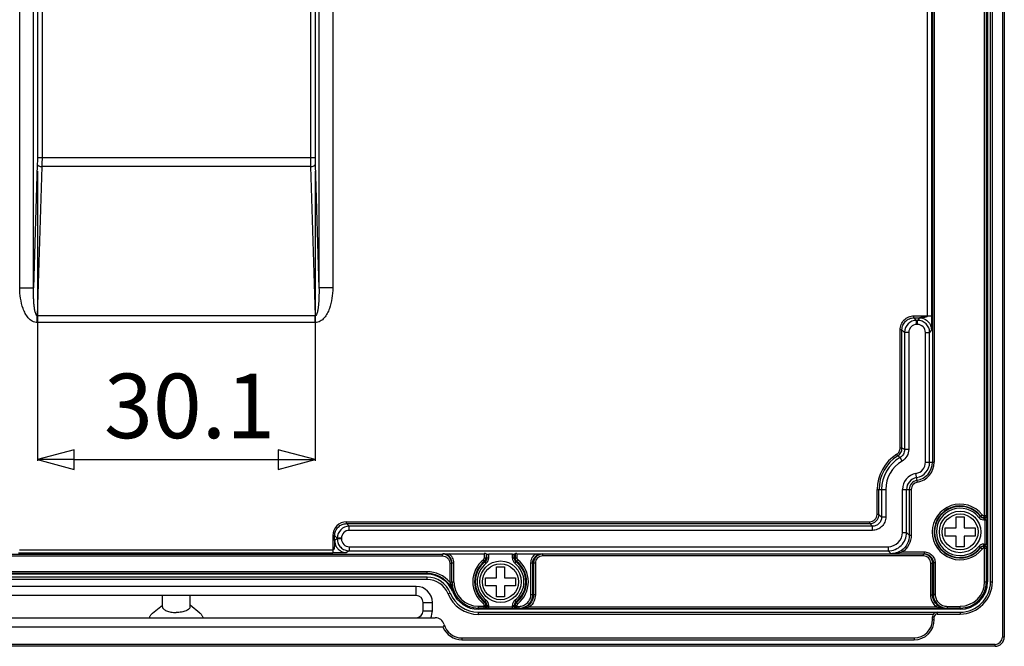
# Model space of a CAD drawing. Units: millimetres. Extents: x -275 to 370, y 638 to 1179.
# Drawn here: x 263 to 370, y 720 to 788 of the extents above; entities that cross this region are included whole.
import ezdxf

# ---------------------------------------------------------------- set-up
doc = ezdxf.new("R2010")
doc.units = ezdxf.units.MM
doc.header["$LTSCALE"] = 23.1
doc.header["$PDMODE"] = 3
doc.header["$PDSIZE"] = 0.3125
doc.layers.get('0').update_dxf_attribs({"linetype": 'CONTINUOUS'})
doc.layers.get('Defpoints').update_dxf_attribs({"linetype": 'CONTINUOUS'})
doc.styles.get("Standard").update_dxf_attribs({"font": 'arial.ttf'})
doc.dimstyles.get("Standard").update_dxf_attribs({"dimtxt": 7, "dimasz": 1.5, "dimexe": 0.125, "dimexo": 0.0625, "dimtad": 1, "dimdsep": 46, "dimtxsty": 'Standard', "dimblk": 'CLOSED', "dimblk1": 'CLOSED', "dimblk2": 'CLOSED', "dimcen": 0.09, "dimazin": 2, "dimtol": 1, "dimtp": 0.01, "dimtm": 0.01, "dimtfac": 1, "dimtofl": 0, "dimtmove": 0, "dimatfit": 3, "dimldrblk": 'CLOSED', "dimfxl": 0, "dimtolj": 1, "dimarcsym": 0})

# ---------------------------------------------------------------- blocks, each defined once
blk = doc.blocks.new('_CLOSED')
at = {"color": 0, "linetype": 'ByBlock'}
for p, q in [((0, 0), (-1, 0.267)), ((-1, 0.267), (-1, -0.267)), ((-1, -0.267), (0, 0)), ((-1, 0), (0, 0))]:
    blk.add_line(p, q, dxfattribs=at)
blk = doc.blocks.new('*D9')
at = {"color": 0, "linetype": 'Continuous', "lineweight": -2}
for p, q in [((265.13, 772), (265.13, 740.59)), ((295.27, 772), (295.27, 740.59)), ((269.13, 740.72), (291.27, 740.72))]:
    blk.add_line(p, q, dxfattribs=at)
at = {"layer": 'Defpoints', "color": 0}
for p in [(265.13, 773.5), (295.27, 773.5), (295.27, 740.72)]:
    blk.add_point(p, dxfattribs=at)
at = {"color": 0, "linetype": 'ByBlock', "lineweight": -2, "xscale": 4, "yscale": 4, "zscale": 4, "rotation": 180}
blk.add_blockref('_CLOSED', (265.13, 740.72), dxfattribs=at)
at = {"color": 0, "linetype": 'ByBlock', "lineweight": -2, "xscale": 4, "yscale": 4, "zscale": 4}
blk.add_blockref('_CLOSED', (295.27, 740.72), dxfattribs=at)
at = {"color": 0, "insert": (281.64, 750.05), "char_height": 7, "attachment_point": 2, "line_spacing_factor": 0.9}
blk.add_mtext('\\A1;30.1', dxfattribs=at)

msp = doc.modelspace()

# ---------------------------------------------------------------- linework, layer by layer
at = {"color": 7, "linetype": 'Continuous'}
for p, q in [((369.88, 1082.98), (369.88, 721.48)), ((370.08, 1082.98), (370.08, 721.48)), ((368.27, 1075.08), (368.27, 727.48)), ((368.58, 727.48), (368.58, 1075.08)), ((368.78, 727.48), (368.78, 1075.08)), ((362.27, 815.11), (362.27, 740.44)), ((362.47, 815.11), (362.47, 740.44)), ((367.94, 734.45), (367.94, 815.31)), ((368.14, 734.65), (368.14, 815.11)), ((265.13, 813.58), (265.13, 773.5)), ((265.63, 813.58), (265.63, 773.5)), ((294.77, 813.58), (294.77, 773.5)), ((295.27, 813.58), (295.27, 773.5)), ((263.21, 759.37), (263.21, 805.14)), ((264.71, 759.37), (264.71, 805.14)), ((295.69, 805.14), (295.69, 759.37)), ((297.19, 805.14), (297.19, 759.37)), ((361.73, 756.31), (361.73, 790.3)), ((362.18, 790.33), (362.18, 756.31)), ((265.12, 772.75), (264.71, 759.37)), ((265.13, 773.5), (295.27, 773.5)), ((295.28, 772.75), (295.69, 759.37)), ((265.62, 772.5), (265.12, 756.33)), ((294.78, 772.5), (265.62, 772.5)), ((294.78, 772.5), (295.28, 756.33)), ((263.21, 759.37), (264.71, 759.37)), ((297.19, 759.37), (295.69, 759.37)), ((295.28, 756.33), (265.12, 756.33)), ((265.12, 755.58), (265.12, 756.33)), ((295.28, 755.58), (295.28, 756.33)), ((360.27, 756.31), (361.73, 756.31)), ((360.27, 756.11), (360.27, 756.31)), ((360.27, 756.11), (360.86, 756.11)), ((360.55, 755.83), (360.27, 756.11)), ((360.67, 755.83), (360.55, 755.83)), ((360.55, 755.38), (360.55, 755.83)), ((360.86, 756.11), (360.67, 755.83)), ((360.67, 755.38), (360.67, 755.83)), ((360.86, 756.11), (361.06, 756.09)), ((361.73, 756.31), (362.18, 756.31)), ((362.18, 756.31), (362.18, 756.16)), ((295.28, 755.58), (265.12, 755.58)), ((358.97, 754.81), (358.77, 754.81)), ((358.77, 741.98), (358.77, 754.81)), ((359.26, 754.53), (358.97, 754.81)), ((358.97, 741.98), (358.97, 754.81)), ((359.71, 754.53), (359.26, 754.53)), ((359.26, 754.53), (359.26, 741.82)), ((359.71, 754.53), (359.71, 741.82)), ((360.67, 755.38), (360.55, 755.38)), ((361.52, 754.53), (361.97, 754.53)), ((361.52, 740.44), (361.52, 754.53)), ((362.16, 754.81), (361.97, 754.53)), ((361.97, 740.44), (361.97, 754.53)), ((358.97, 741.98), (358.77, 741.98)), ((359.71, 741.82), (359.26, 741.82)), ((358.5, 741.13), (358.4, 741.3)), ((358.98, 740.57), (358.76, 740.96)), ((361.52, 740.44), (362.47, 740.44)), ((360.64, 738.27), (360.49, 739.21)), ((356.27, 737.48), (357.21, 737.48)), ((356.27, 734.78), (356.27, 737.48)), ((356.47, 734.78), (356.47, 737.48)), ((356.76, 737.48), (356.76, 734.5)), ((357.21, 737.48), (357.21, 734.5)), ((359.02, 737.48), (359.97, 737.48)), ((359.02, 732.83), (359.02, 737.48)), ((359.47, 732.83), (359.47, 737.48)), ((359.77, 737.48), (359.77, 732.53)), ((359.97, 737.48), (359.97, 732.53)), ((356.47, 734.78), (356.27, 734.78)), ((356.47, 734.78), (356.76, 734.5)), ((357.21, 734.5), (356.76, 734.5)), ((364.84, 734.51), (365.72, 734.51)), ((364.84, 733.32), (364.84, 734.51)), ((365.72, 734.51), (365.72, 733.32)), ((367.3, 734.46), (367.66, 734.74)), ((367.84, 734.65), (368.14, 734.65)), ((367.84, 734.65), (367.84, 734.45)), ((367.84, 734.45), (367.94, 734.45)), ((367.97, 734.4), (367.84, 734.4)), ((367.84, 734.4), (367.84, 734.2)), ((298.69, 733.98), (355.48, 733.98)), ((298.69, 733.78), (298.69, 733.98)), ((298.69, 733.78), (355.48, 733.78)), ((298.69, 733.78), (298.97, 733.5)), ((355.76, 733.5), (298.97, 733.5)), ((298.97, 733.05), (298.97, 733.5)), ((355.48, 733.78), (355.48, 733.98)), ((355.48, 733.78), (355.76, 733.5)), ((355.76, 733.05), (355.76, 733.5)), ((363.65, 733.32), (364.84, 733.32)), ((363.65, 732.44), (363.65, 733.32)), ((365.72, 733.32), (366.9, 733.32)), ((366.9, 733.32), (366.9, 732.44)), ((367.84, 734.2), (368.19, 734.2)), ((367.99, 731.56), (367.99, 734.2)), ((368.19, 731.56), (368.19, 734.2)), ((297.39, 732.48), (297.19, 732.48)), ((297.19, 732.48), (297.19, 730.63)), ((297.39, 732.48), (297.68, 732.2)), ((297.39, 731.94), (297.39, 732.48)), ((297.68, 732.13), (297.39, 731.94)), ((298.13, 732.2), (297.68, 732.2)), ((297.68, 732.2), (297.68, 732.13)), ((298.13, 732.13), (297.68, 732.13)), ((298.13, 732.2), (298.13, 732.13)), ((355.76, 733.05), (298.97, 733.05)), ((359.02, 732.83), (359.47, 732.83)), ((359.77, 732.53), (359.47, 732.83)), ((359.77, 732.53), (359.97, 732.53)), ((364.84, 732.44), (363.65, 732.44)), ((364.84, 731.25), (364.84, 732.44)), ((366.9, 732.44), (365.72, 732.44)), ((365.72, 732.44), (365.72, 731.25)), ((297.38, 731.72), (297.38, 731.6)), ((297.39, 731.94), (297.41, 731.76)), ((297.39, 731.94), (297.39, 731.93)), ((298.98, 731.28), (357.47, 731.28)), ((298.98, 731.28), (298.98, 730.83)), ((357.47, 731.28), (357.47, 730.83)), ((365.72, 731.25), (364.84, 731.25)), ((367.66, 731.02), (367.3, 731.3)), ((367.84, 731.56), (368.19, 731.56)), ((367.84, 731.36), (367.84, 731.56)), ((367.84, 731.36), (367.97, 731.36)), ((367.94, 731.31), (367.84, 731.31)), ((367.84, 731.11), (367.84, 731.31)), ((367.84, 731.11), (368.14, 731.11)), ((367.94, 727.48), (367.94, 731.31)), ((368.14, 727.48), (368.14, 731.11)), ((251.3, 730.48), (309.1, 730.48)), ((251.3, 730.28), (309.09, 730.28)), ((263.09, 730.63), (297.19, 730.63)), ((263.2, 730.93), (297.19, 730.93)), ((297.19, 730.78), (297.19, 730.67)), ((297.31, 730.63), (297.19, 730.63)), ((297.51, 730.63), (297.31, 730.63)), ((298.98, 730.83), (298.69, 730.64)), ((298.98, 730.83), (357.47, 730.83)), ((309.09, 730.28), (309.1, 730.48)), ((309.1, 730.48), (309.13, 730.52)), ((309.79, 730.52), (313.63, 730.52)), ((313.63, 730.52), (313.63, 730.04)), ((314.11, 730.04), (313.63, 730.04)), ((313.83, 730.52), (313.91, 730.48)), ((313.83, 730.52), (313.83, 730.04)), ((313.91, 730.04), (313.91, 730.48)), ((316.69, 730.48), (314.11, 730.48)), ((314.11, 730.04), (314.11, 730.48)), ((316.69, 730.04), (316.69, 730.48)), ((317.17, 730.04), (316.69, 730.04)), ((316.97, 730.52), (316.89, 730.48)), ((316.89, 730.04), (316.89, 730.48)), ((316.97, 730.52), (316.97, 730.04)), ((317.17, 730.52), (319.25, 730.52)), ((317.17, 730.52), (317.17, 730.04)), ((319.98, 730.48), (319.9, 730.52)), ((357.79, 730.48), (319.98, 730.48)), ((319.99, 730.28), (319.98, 730.48)), ((361.29, 730.28), (319.99, 730.28)), ((357.79, 730.52), (357.47, 730.83)), ((357.79, 730.52), (361.37, 730.52)), ((358.91, 730.88), (359.02, 730.72)), ((359.02, 730.72), (361.37, 730.72)), ((361.29, 730.28), (361.29, 730.48)), ((361.37, 730.72), (361.37, 730.52)), ((309.89, 729.48), (310.09, 729.48)), ((309.89, 729.48), (309.89, 727.42)), ((310.09, 729.49), (310.09, 727.48)), ((310.13, 729.52), (310.33, 729.52)), ((310.13, 727.48), (310.13, 729.52)), ((310.33, 727.48), (310.33, 729.52)), ((313.84, 729.48), (313.54, 729.86)), ((314.96, 729.1), (315.84, 729.1)), ((314.96, 727.92), (314.96, 729.1)), ((315.84, 729.1), (315.84, 727.92)), ((317.26, 729.86), (316.96, 729.48)), ((318.7, 729.52), (318.9, 729.52)), ((318.7, 726.11), (318.7, 729.52)), ((318.98, 729.49), (318.9, 729.52)), ((318.9, 726.11), (318.9, 729.52)), ((319.18, 729.49), (318.98, 729.49)), ((318.98, 729.49), (318.98, 726.07)), ((319.18, 729.49), (319.18, 726.07)), ((362.1, 729.49), (362.29, 729.49)), ((362.1, 726.07), (362.1, 729.49)), ((362.29, 729.49), (362.38, 729.52)), ((362.29, 726.07), (362.29, 729.49)), ((362.58, 729.52), (362.38, 729.52)), ((362.38, 729.52), (362.38, 726.11)), ((362.58, 729.52), (362.58, 726.11)), ((307.42, 728.56), (252.98, 728.56)), ((307.42, 728.36), (252.98, 728.36)), ((307.42, 728.29), (252.98, 728.29)), ((307.42, 727.98), (252.98, 727.98)), ((307.42, 728.29), (307.42, 728.56)), ((307.42, 727.73), (307.42, 727.98)), ((313.77, 727.92), (314.96, 727.92)), ((313.77, 727.04), (313.77, 727.92)), ((315.84, 727.92), (317.02, 727.92)), ((317.02, 727.92), (317.02, 727.04)), ((307.42, 727.73), (252.98, 727.73)), ((306.25, 726.98), (254.15, 726.98)), ((306.25, 725.98), (306.25, 726.98)), ((310, 727.14), (310.11, 727.16)), ((310.13, 727.48), (310.33, 727.48)), ((314.96, 727.04), (313.77, 727.04)), ((314.96, 725.85), (314.96, 727.04)), ((317.02, 727.04), (315.84, 727.04)), ((315.84, 727.04), (315.84, 725.85)), ((367.94, 727.48), (368.27, 727.48)), ((368.58, 727.48), (368.78, 727.48)), ((306.25, 725.98), (254.15, 725.98)), ((278.7, 724.77), (278.7, 725.98)), ((281.7, 724.77), (281.7, 725.98)), ((309.7, 726.18), (309.93, 726.27)), ((310.28, 726.41), (310.22, 726.38)), ((315.84, 725.85), (314.96, 725.85)), ((318.7, 726.11), (318.9, 726.11)), ((318.98, 726.07), (318.9, 726.11)), ((319.18, 726.07), (318.98, 726.07)), ((362.1, 726.07), (362.29, 726.07)), ((362.29, 726.07), (362.38, 726.11)), ((362.58, 726.11), (362.38, 726.11)), ((277.63, 724.07), (278.7, 724.93)), ((282.76, 724.07), (281.7, 724.93)), ((307, 725.23), (308, 725.23)), ((307, 724.33), (307, 725.23)), ((308, 724.33), (308, 725.23)), ((313.83, 724.81), (313, 724.81)), ((313, 724.49), (313, 724.81)), ((313.63, 724.61), (313, 724.61)), ((313.54, 725.1), (313.84, 725.48)), ((313.63, 724.92), (314.11, 724.92)), ((313.63, 724.61), (313.63, 724.92)), ((313.71, 724.57), (313.63, 724.61)), ((313.83, 724.92), (313.83, 724.81)), ((313.91, 724.77), (313.83, 724.81)), ((313.91, 724.77), (313.91, 724.92)), ((314.11, 724.56), (314.11, 724.92)), ((314.11, 724.76), (316.69, 724.76)), ((316.69, 724.92), (317.17, 724.92)), ((316.69, 724.56), (316.69, 724.92)), ((316.89, 724.77), (316.89, 724.92)), ((316.89, 724.77), (316.97, 724.81)), ((317.26, 725.1), (316.96, 725.48)), ((316.97, 724.92), (316.97, 724.81)), ((316.97, 724.81), (317.4, 724.81)), ((317.17, 724.61), (317.09, 724.57)), ((317.17, 724.92), (317.17, 724.61)), ((317.17, 724.61), (317.4, 724.61)), ((317.4, 724.81), (317.4, 724.61)), ((317.52, 724.56), (317.4, 724.61)), ((318.29, 724.66), (318.23, 724.77)), ((318.56, 724.76), (318.43, 724.91)), ((318.56, 724.76), (362.72, 724.76)), ((362.72, 724.76), (362.84, 724.91)), ((362.99, 724.66), (363.05, 724.77)), ((363.88, 724.61), (363.76, 724.56)), ((363.88, 724.81), (365.28, 724.81)), ((363.88, 724.81), (363.88, 724.61)), ((363.88, 724.61), (365.28, 724.61)), ((365.28, 724.49), (365.28, 724.81)), ((252.09, 723.58), (308.31, 723.58)), ((307, 724.33), (308, 724.33)), ((365.28, 724.49), (313, 724.49)), ((313, 724.18), (365.28, 724.18)), ((313, 723.93), (313, 724.18)), ((362.35, 723.93), (313, 723.93)), ((314.11, 724.56), (316.69, 724.56)), ((317.52, 724.56), (363.76, 724.56)), ((362.28, 723.68), (362.48, 723.68)), ((362.28, 723.38), (362.28, 723.68)), ((362.48, 723.38), (362.48, 723.68)), ((362.78, 724.18), (362.78, 723.98)), ((362.78, 723.98), (365.28, 723.98)), ((365.28, 724.18), (365.28, 723.98)), ((251.25, 722.58), (309.15, 722.58)), ((362.28, 723.38), (362.48, 723.38)), ((370.08, 721.48), (369.88, 721.48)), ((369.08, 720.68), (191.32, 720.68)), ((369.08, 720.48), (191.32, 720.48)), ((311.2, 721.38), (360.28, 721.38)), ((311.2, 721.38), (311.2, 721.18)), ((311.2, 721.18), (360.28, 721.18)), ((360.28, 721.38), (360.28, 721.18)), ((369.08, 720.48), (369.08, 720.68))]:
    msp.add_line(p, q, dxfattribs=at)
msp.add_lwpolyline([(297.39, 731.94), (297.39, 731.83), (297.38, 731.72)], dxfattribs=at)
for centre, radius in [((365.28, 732.88), 2.25), ((365.28, 732.88), 1.95), ((315.4, 727.48), 2.25), ((315.4, 727.48), 1.95)]:
    msp.add_circle(centre, radius, dxfattribs=at)
for centre, radius, start, end in [((360.56, 754.53), 1.3, 90.0456, 179.9544), ((348.8, 723.65), 20.97, 60.0752, 60.9609), ((360.78, 737.48), 4.5, 121.9097, 180), ((360.78, 737.48), 4.3, 121.9097, 180), ((360.78, 737.48), 4.02, 120.1383, 180), ((350.75, 729.55), 13.94, 54.9095, 56.1844), ((360.78, 737.48), 3.57, 120.1383, 180), ((360.28, 740.44), 1.24, 279.5941, 360), ((360.28, 740.44), 1.69, 279.5941, 360), ((360.28, 740.44), 1.99, 279.5941, 360), ((360.28, 740.44), 2.19, 279.5941, 360), ((360.78, 737.48), 1.76, 99.5941, 180), ((360.78, 737.48), 1.31, 99.5941, 180), ((360.78, 737.48), 1.01, 99.5941, 180), ((360.78, 737.48), 0.807, 99.5941, 180), ((365.28, 732.88), 3.02, 37.9799, 322.0201), ((365.28, 732.88), 2.82, 37.9799, 322.0201), ((365.28, 732.88), 2.77, 37.9799, 322.0201), ((365.28, 732.88), 2.57, 37.9799, 322.0201), ((355.48, 734.78), 0.999, 270.0125, 359.9875), ((367.84, 734.88), 0.683, 217.9799, 270), ((367.84, 734.88), 0.484, 217.9799, 270), ((367.84, 734.88), 0.428, 217.9799, 270), ((367.84, 734.88), 0.229, 217.9799, 270), ((298.69, 732.48), 1.5, 89.9746, 180.0261), ((298.98, 732.2), 1.3, 90.0455, 179.9545), ((357.47, 732.83), 1.55, 269.9897, 0.0106), ((298.71, 731.95), 1.31, 188.2954, 202.4481), ((298.7, 731.95), 1.31, 202.5622, 217.3752), ((298.7, 731.94), 1.3, 217.3762, 225.0959), ((367.84, 730.88), 0.683, 90, 142.0201), ((367.84, 730.88), 0.484, 90, 142.0201), ((367.84, 730.88), 0.428, 90, 142.0201), ((367.84, 730.88), 0.229, 90, 142.0201), ((309.1, 729.48), 0.999, 0.0141, 89.9985), ((313.4, 730.04), 0.229, 307.9799, 360), ((313.4, 730.04), 0.428, 307.9799, 360), ((313.4, 730.04), 0.51, 307.9799, 360), ((313.4, 730.04), 0.71, 307.9799, 360), ((317.4, 730.04), 0.71, 180, 232.0201), ((317.4, 730.04), 0.51, 180, 232.0201), ((317.4, 730.04), 0.428, 180, 232.0201), ((317.4, 730.04), 0.229, 180, 232.0201), ((315.4, 727.48), 3.02, 127.9799, 232.0201), ((315.4, 727.48), 2.82, 127.9799, 232.0201), ((315.4, 727.48), 2.74, 127.9799, 232.0201), ((315.4, 727.48), 2.54, 127.9799, 232.0201), ((315.4, 727.48), 2.54, 307.9799, 52.0201), ((315.4, 727.48), 2.74, 307.9799, 52.0201), ((315.4, 727.48), 2.82, 307.9799, 52.0201), ((315.4, 727.48), 3.02, 307.9799, 52.0201), ((307.42, 725.28), 3.28, 40.9076, 90), ((307.42, 725.28), 3.08, 21.5102, 90), ((307.42, 725.28), 3.01, 21.5102, 90), ((307.42, 725.28), 2.7, 21.5102, 90), ((306.25, 725.23), 1.75, 0, 90), ((307.42, 725.28), 2.45, 21.5102, 90), ((326.07, 733.16), 17.16, 200.5129, 201.2959), ((313.49, 727.49), 3.39, 180.1366, 185.5627), ((313.28, 727.48), 3.18, 185.7396, 190.219), ((313, 727.48), 2.86, 180, 270), ((313, 727.48), 2.66, 180, 270), ((365.28, 727.48), 3.5, 270, 360), ((365.28, 727.48), 3.3, 270, 360), ((365.28, 727.48), 2.99, 270, 360), ((365.28, 727.48), 2.86, 270, 360), ((365.28, 727.48), 2.66, 270, 360), ((306.25, 725.23), 0.75, 0, 90), ((313, 727.48), 3.55, 201.5102, 270), ((313, 727.48), 3.3, 201.5102, 270), ((313, 727.48), 2.99, 201.5102, 270), ((313.4, 724.92), 0.229, 0, 52.0201), ((313.4, 724.92), 0.428, 0, 52.0201), ((313.4, 724.92), 0.51, 0, 52.0201), ((313.4, 724.92), 0.71, 0, 52.0201), ((317.4, 724.92), 0.71, 127.9799, 180), ((317.4, 724.92), 0.51, 127.9799, 180), ((317.4, 724.92), 0.428, 127.9799, 180), ((317.4, 724.92), 0.229, 127.9799, 180), ((317.67, 726.95), 2.36, 285.0585, 292.0676), ((363.79, 726.07), 1.5, 223.5423, 230.7855), ((363.58, 726.88), 2.3, 247.8446, 250.3045), ((363.62, 726.98), 2.4, 250.3822, 254.9359), ((306.25, 724.33), 0.75, 270, 360), ((306.25, 724.33), 1.75, 334.6231, 360), ((308.31, 722.58), 1, 15.466, 90), ((362.78, 723.68), 0.5, 90, 180), ((362.78, 723.68), 0.3, 90, 180), ((363.8, 727.67), 3.11, 264.0718, 269.3739), ((363.8, 725.96), 1.4, 257.8216, 268.5488), ((315.15, 718.48), 7.26, 143.7519, 145.6848), ((311.2, 723.38), 2.2, 201.3259, 270), ((311.2, 723.38), 2, 195.466, 270), ((360.28, 723.38), 2.2, 270, 360), ((360.28, 723.38), 2, 270, 360), ((369.08, 721.48), 1, 270, 360), ((369.08, 721.48), 0.8, 270, 360)]:
    msp.add_arc(centre, radius, start, end, dxfattribs=at)
for centre, start_param, end_param in [((313.63, 730.52), 0.087266, 1.570796), ((314.11, 730.48), -3.054326, -1.570796), ((316.69, 730.48), -1.570796, -0.087266), ((317.17, 730.52), 1.570796, 3.054326)]:
    msp.add_ellipse(centre, major_axis=(0.2, 0), ratio=0.034921, start_param=start_param, end_param=end_param, dxfattribs=at)
for points, knots in [([(265.13, 773.5), (265.13, 773.44), (265.13, 773.19), (265.12, 772.93), (265.12, 772.75)], [0, 0, 0, 0, 0.261162, 1, 1, 1, 1]), ([(265.12, 772.75), (265.12, 772.67), (265.25, 772.57), (265.43, 772.51), (265.55, 772.5), (265.62, 772.5)], [0, 0, 0, 0, 0.395007, 0.681968, 1, 1, 1, 1]), ([(265.63, 773.5), (265.63, 773.42), (265.63, 773.08), (265.62, 772.75), (265.62, 772.5)], [0, 0, 0, 0, 0.261162, 1, 1, 1, 1]), ([(294.77, 773.5), (294.77, 773.42), (294.77, 773.08), (294.78, 772.75), (294.78, 772.5)], [0, 0, 0, 0, 0.261166, 1, 1, 1, 1]), ([(294.78, 772.5), (294.84, 772.5), (294.96, 772.51), (295.15, 772.57), (295.27, 772.67), (295.28, 772.75)], [0, 0, 0, 0, 0.318032, 0.604993, 1, 1, 1, 1]), ([(295.27, 773.5), (295.27, 773.44), (295.27, 773.19), (295.28, 772.93), (295.28, 772.75)], [0, 0, 0, 0, 0.261165, 1, 1, 1, 1]), ([(265.12, 755.58), (264.93, 755.58), (264.55, 755.7), (264.12, 756.09), (263.8, 756.57), (263.49, 757.28), (263.27, 758.22), (263.21, 758.98), (263.21, 759.37)], [0, 0, 0, 0, 0.124168, 0.249, 0.374133, 0.499363, 0.749601, 1, 1, 1, 1]), ([(265.12, 756.33), (265.06, 756.33), (264.97, 756.47), (264.89, 756.7), (264.82, 757.03), (264.77, 757.42), (264.74, 757.81), (264.72, 758.2), (264.7, 758.72), (264.7, 759.11), (264.71, 759.37)], [0, 0, 0, 0, 0.062301, 0.125302, 0.250602, 0.375652, 0.500597, 0.625486, 0.750344, 1, 1, 1, 1]), ([(297.19, 759.37), (297.19, 758.98), (297.13, 758.22), (296.91, 757.28), (296.6, 756.57), (296.28, 756.09), (295.85, 755.7), (295.47, 755.58), (295.28, 755.58)], [0, 0, 0, 0, 0.250396, 0.500625, 0.625845, 0.750976, 0.875813, 1, 1, 1, 1]), ([(295.69, 759.37), (295.7, 759.11), (295.7, 758.72), (295.68, 758.2), (295.66, 757.81), (295.63, 757.42), (295.58, 757.03), (295.51, 756.7), (295.43, 756.47), (295.34, 756.33), (295.28, 756.33)], [0, 0, 0, 0, 0.24965, 0.374504, 0.49939, 0.624331, 0.749375, 0.874673, 0.937674, 1, 1, 1, 1]), ([(358.77, 754.81), (358.77, 755.01), (358.85, 755.4), (359.19, 755.9), (359.68, 756.23), (360.08, 756.31), (360.27, 756.31)], [0, 0, 0, 0, 0.250151, 0.50024, 0.750224, 1, 1, 1, 1]), ([(358.97, 754.81), (358.97, 754.98), (359.04, 755.32), (359.33, 755.75), (359.76, 756.04), (360.1, 756.11), (360.27, 756.11)], [0, 0, 0, 0, 0.25015, 0.50024, 0.750225, 1, 1, 1, 1]), ([(361.97, 754.53), (361.97, 754.7), (361.9, 755.04), (361.61, 755.47), (361.18, 755.76), (360.84, 755.83), (360.67, 755.83)], [0, 0, 0, 0, 0.249948, 0.499987, 0.749994, 1, 1, 1, 1]), ([(360.92, 756.11), (360.9, 756.11), (360.88, 756.11), (360.86, 756.11), (360.86, 756.11)], [0, 0, 0, 0, 0.778971, 1, 1, 1, 1]), ([(361.73, 756.31), (361.72, 756.27), (361.67, 756.21), (361.56, 756.19), (361.46, 756.16), (361.32, 756.14), (361.14, 756.13), (360.99, 756.12), (360.92, 756.11)], [0, 0, 0, 0, 0.123852, 0.248547, 0.372774, 0.497939, 0.749549, 1, 1, 1, 1]), ([(361.64, 755.85), (361.8, 755.73), (362.06, 755.41), (362.16, 755.01), (362.16, 754.81)], [0, 0, 0, 0, 0.500062, 1, 1, 1, 1]), ([(362.18, 756.16), (362.18, 756.02), (362.18, 755.83), (362.18, 755.56), (362.18, 755.37), (362.17, 755.19), (362.17, 755.04), (362.17, 754.93), (362.17, 754.87), (362.16, 754.84), (362.16, 754.82), (362.16, 754.81)], [0, 0, 0, 0, 0.295839, 0.441831, 0.585655, 0.725417, 0.855705, 0.913215, 0.958366, 0.987327, 1, 1, 1, 1]), ([(360.55, 755.38), (360.34, 755.38), (359.89, 755.2), (359.71, 754.75), (359.71, 754.53)], [0, 0, 0, 0, 0.500043, 1, 1, 1, 1]), ([(361.52, 754.53), (361.52, 754.75), (361.34, 755.2), (360.89, 755.38), (360.67, 755.38)], [0, 0, 0, 0, 0.500019, 1, 1, 1, 1]), ([(358.4, 741.3), (358.51, 741.37), (358.71, 741.57), (358.77, 741.85), (358.77, 741.98)], [0, 0, 0, 0, 0.500078, 1, 1, 1, 1]), ([(358.5, 741.13), (358.65, 741.22), (358.89, 741.47), (358.97, 741.81), (358.97, 741.98)], [0, 0, 0, 0, 0.500078, 1, 1, 1, 1]), ([(359.26, 741.82), (359.26, 741.65), (359.16, 741.3), (358.91, 741.04), (358.76, 740.96)], [0, 0, 0, 0, 0.499906, 1, 1, 1, 1]), ([(359.71, 741.82), (359.71, 741.57), (359.57, 741.06), (359.2, 740.69), (358.98, 740.57)], [0, 0, 0, 0, 0.499906, 1, 1, 1, 1]), ([(355.48, 733.98), (355.68, 733.98), (356.1, 734.15), (356.27, 734.58), (356.27, 734.78)], [0, 0, 0, 0, 0.50003, 1, 1, 1, 1]), ([(357.21, 734.5), (357.21, 734.31), (357.13, 733.93), (356.81, 733.45), (356.33, 733.13), (355.95, 733.05), (355.76, 733.05)], [0, 0, 0, 0, 0.249914, 0.499806, 0.74982, 1, 1, 1, 1]), ([(356.76, 734.5), (356.76, 734.37), (356.71, 734.11), (356.48, 733.77), (356.15, 733.55), (355.89, 733.5), (355.76, 733.5)], [0, 0, 0, 0, 0.249899, 0.499806, 0.749835, 1, 1, 1, 1]), ([(367.94, 734.45), (367.99, 734.45), (368.1, 734.49), (368.14, 734.6), (368.14, 734.65)], [0, 0, 0, 0, 0.500503, 1, 1, 1, 1]), ([(367.97, 734.4), (368.02, 734.4), (368.13, 734.44), (368.17, 734.54), (368.17, 734.59)], [0, 0, 0, 0, 0.500503, 1, 1, 1, 1]), ([(367.97, 734.4), (367.98, 734.39), (367.98, 734.37), (367.98, 734.33), (367.99, 734.26), (367.99, 734.22), (367.99, 734.2)], [0, 0, 0, 0, 0.103601, 0.325471, 0.638187, 1, 1, 1, 1]), ([(368.17, 734.59), (368.18, 734.58), (368.18, 734.54), (368.18, 734.45), (368.19, 734.33), (368.19, 734.24), (368.19, 734.2)], [0, 0, 0, 0, 0.100799, 0.322937, 0.636823, 1, 1, 1, 1]), ([(297.39, 732.48), (297.39, 732.65), (297.46, 732.99), (297.75, 733.43), (298.18, 733.71), (298.52, 733.78), (298.69, 733.78)], [0, 0, 0, 0, 0.249902, 0.499917, 0.749816, 1, 1, 1, 1]), ([(297.68, 732.13), (297.68, 731.96), (297.74, 731.62), (298.03, 731.19), (298.47, 730.9), (298.81, 730.83), (298.98, 730.83)], [0, 0, 0, 0, 0.249979, 0.500057, 0.75004, 1, 1, 1, 1]), ([(298.97, 733.05), (298.76, 733.05), (298.31, 732.87), (298.13, 732.42), (298.13, 732.2)], [0, 0, 0, 0, 0.5, 1, 1, 1, 1]), ([(298.13, 732.13), (298.13, 731.91), (298.31, 731.46), (298.76, 731.28), (298.98, 731.28)], [0, 0, 0, 0, 0.500023, 1, 1, 1, 1]), ([(357.47, 730.83), (357.73, 730.83), (358.26, 730.94), (358.92, 731.38), (359.37, 732.04), (359.47, 732.57), (359.47, 732.83)], [0, 0, 0, 0, 0.250246, 0.500354, 0.750284, 1, 1, 1, 1]), ([(359.77, 732.53), (359.77, 732.21), (359.61, 731.56), (359.17, 731.06), (358.91, 730.88)], [0, 0, 0, 0, 0.500002, 1, 1, 1, 1]), ([(359.97, 732.53), (359.97, 732.18), (359.8, 731.46), (359.31, 730.92), (359.02, 730.72)], [0, 0, 0, 0, 0.500002, 1, 1, 1, 1]), ([(297.39, 731.93), (297.39, 731.85), (297.38, 731.68), (297.38, 731.44), (297.36, 731.2), (297.32, 731.03), (297.26, 730.97)], [0, 0, 0, 0, 0.250281, 0.504274, 0.755885, 1, 1, 1, 1]), ([(297.78, 731.02), (297.9, 730.9), (298.18, 730.71), (298.52, 730.64), (298.69, 730.64)], [0, 0, 0, 0, 0.500174, 1, 1, 1, 1]), ([(368.14, 731.11), (368.14, 731.16), (368.1, 731.26), (367.99, 731.31), (367.94, 731.31)], [0, 0, 0, 0, 0.499497, 1, 1, 1, 1]), ([(367.99, 731.56), (367.99, 731.54), (367.99, 731.49), (367.98, 731.43), (367.98, 731.39), (367.98, 731.37), (367.97, 731.36)], [0, 0, 0, 0, 0.362297, 0.675024, 0.896631, 1, 1, 1, 1]), ([(367.97, 731.36), (368.02, 731.36), (368.13, 731.32), (368.17, 731.21), (368.17, 731.16)], [0, 0, 0, 0, 0.500503, 1, 1, 1, 1]), ([(368.19, 731.56), (368.19, 731.51), (368.19, 731.42), (368.18, 731.3), (368.18, 731.22), (368.18, 731.18), (368.17, 731.16)], [0, 0, 0, 0, 0.363661, 0.677559, 0.899431, 1, 1, 1, 1]), ([(298.69, 730.64), (298.69, 730.64), (298.67, 730.64), (298.64, 730.64), (298.58, 730.63), (298.49, 730.63), (298.36, 730.63), (298.19, 730.63), (298.02, 730.63), (297.8, 730.63), (297.63, 730.63), (297.51, 730.63)], [0, 0, 0, 0, 0.013288, 0.043925, 0.089566, 0.14711, 0.282214, 0.425597, 0.568787, 0.712433, 1, 1, 1, 1]), ([(309.09, 730.28), (309.3, 730.28), (309.72, 730.11), (309.89, 729.69), (309.89, 729.48)], [0, 0, 0, 0, 0.500011, 1, 1, 1, 1]), ([(309.13, 730.52), (309.19, 730.52), (309.4, 730.52), (309.62, 730.52), (309.79, 730.52)], [0, 0, 0, 0, 0.240585, 1, 1, 1, 1]), ([(310.13, 729.52), (310.13, 729.65), (310.08, 729.91), (309.86, 730.24), (309.53, 730.46), (309.26, 730.52), (309.13, 730.52)], [0, 0, 0, 0, 0.250022, 0.500142, 0.750161, 1, 1, 1, 1]), ([(310.33, 729.52), (310.33, 729.71), (310.23, 730.11), (309.95, 730.42), (309.79, 730.52)], [0, 0, 0, 0, 0.499938, 1, 1, 1, 1]), ([(318.7, 729.52), (318.7, 729.72), (318.8, 730.12), (319.08, 730.42), (319.25, 730.52)], [0, 0, 0, 0, 0.500115, 1, 1, 1, 1]), ([(318.9, 729.52), (318.9, 729.65), (318.95, 729.91), (319.18, 730.24), (319.51, 730.46), (319.77, 730.52), (319.9, 730.52)], [0, 0, 0, 0, 0.250088, 0.500033, 0.749964, 1, 1, 1, 1]), ([(319.98, 730.48), (319.85, 730.48), (319.59, 730.43), (319.26, 730.21), (319.04, 729.88), (318.98, 729.62), (318.98, 729.49)], [0, 0, 0, 0, 0.250008, 0.49999, 0.749979, 1, 1, 1, 1]), ([(319.99, 730.28), (319.78, 730.29), (319.35, 730.12), (319.18, 729.69), (319.18, 729.49)], [0, 0, 0, 0, 0.500075, 1, 1, 1, 1]), ([(319.25, 730.52), (319.3, 730.52), (319.52, 730.52), (319.74, 730.52), (319.9, 730.52)], [0, 0, 0, 0, 0.260833, 1, 1, 1, 1]), ([(358.91, 730.88), (358.74, 730.77), (358.38, 730.59), (357.98, 730.52), (357.79, 730.52)], [0, 0, 0, 0, 0.514974, 1, 1, 1, 1]), ([(359.02, 730.72), (358.92, 730.68), (358.52, 730.57), (358.1, 730.52), (357.79, 730.52)], [0, 0, 0, 0, 0.253055, 1, 1, 1, 1]), ([(362.29, 729.49), (362.29, 729.62), (362.24, 729.88), (362.02, 730.21), (361.69, 730.43), (361.42, 730.48), (361.29, 730.48)], [0, 0, 0, 0, 0.250026, 0.500016, 0.749997, 1, 1, 1, 1]), ([(362.1, 729.49), (362.1, 729.69), (361.92, 730.12), (361.5, 730.29), (361.29, 730.28)], [0, 0, 0, 0, 0.499931, 1, 1, 1, 1]), ([(361.37, 730.72), (361.53, 730.72), (361.85, 730.65), (362.25, 730.39), (362.51, 729.99), (362.58, 729.67), (362.58, 729.52)], [0, 0, 0, 0, 0.250236, 0.500253, 0.750122, 1, 1, 1, 1]), ([(361.37, 730.52), (361.5, 730.52), (361.77, 730.46), (362.1, 730.24), (362.32, 729.91), (362.38, 729.65), (362.38, 729.52)], [0, 0, 0, 0, 0.250224, 0.50024, 0.750115, 1, 1, 1, 1]), ([(309.9, 727.42), (309.91, 727.43), (309.97, 727.44), (310.03, 727.45), (310.06, 727.46)], [0, 0, 0, 0, 0.291797, 1, 1, 1, 1]), ([(310.06, 727.46), (310.07, 727.46), (310.08, 727.47), (310.09, 727.47), (310.09, 727.48)], [0, 0, 0, 0, 0.374187, 1, 1, 1, 1]), ([(310.14, 726.91), (310.15, 726.87), (310.19, 726.7), (310.24, 726.53), (310.28, 726.41)], [0, 0, 0, 0, 0.256359, 1, 1, 1, 1]), ([(317.4, 724.81), (317.57, 724.81), (317.91, 724.88), (318.34, 725.17), (318.63, 725.6), (318.7, 725.94), (318.7, 726.11)], [0, 0, 0, 0, 0.250325, 0.500393, 0.750278, 1, 1, 1, 1]), ([(317.4, 724.61), (317.6, 724.61), (317.99, 724.69), (318.49, 725.02), (318.82, 725.52), (318.9, 725.91), (318.9, 726.11)], [0, 0, 0, 0, 0.250314, 0.500381, 0.750272, 1, 1, 1, 1]), ([(318.98, 726.07), (318.98, 725.85), (318.88, 725.41), (318.6, 725.05), (318.43, 724.91)], [0, 0, 0, 0, 0.500001, 1, 1, 1, 1]), ([(319.18, 726.07), (319.18, 725.82), (319.07, 725.32), (318.75, 724.91), (318.56, 724.76)], [0, 0, 0, 0, 0.500001, 1, 1, 1, 1]), ([(362.72, 724.76), (362.53, 724.91), (362.21, 725.32), (362.1, 725.82), (362.1, 726.07)], [0, 0, 0, 0, 0.499999, 1, 1, 1, 1]), ([(362.71, 725.04), (362.58, 725.18), (362.37, 725.5), (362.29, 725.88), (362.29, 726.07)], [0, 0, 0, 0, 0.499998, 1, 1, 1, 1]), ([(362.38, 726.11), (362.38, 725.91), (362.45, 725.52), (362.79, 725.02), (363.29, 724.69), (363.68, 724.61), (363.88, 724.61)], [0, 0, 0, 0, 0.250379, 0.500477, 0.750347, 1, 1, 1, 1]), ([(362.58, 726.11), (362.58, 725.94), (362.64, 725.6), (362.93, 725.17), (363.37, 724.88), (363.71, 724.81), (363.88, 724.81)], [0, 0, 0, 0, 0.250374, 0.500467, 0.750336, 1, 1, 1, 1]), ([(278.7, 724.77), (278.7, 724.75), (278.7, 724.71), (278.73, 724.62), (278.82, 724.51), (278.96, 724.41), (279.15, 724.31), (279.37, 724.24), (279.63, 724.18), (279.91, 724.14), (280.1, 724.14), (280.2, 724.14)], [0, 0, 0, 0, 0.035875, 0.073276, 0.157227, 0.258561, 0.378892, 0.516877, 0.669314, 0.832085, 1, 1, 1, 1]), ([(281.7, 724.77), (281.7, 724.75), (281.69, 724.71), (281.66, 724.62), (281.58, 724.51), (281.44, 724.41), (281.25, 724.31), (281.03, 724.24), (280.77, 724.18), (280.49, 724.14), (280.3, 724.14), (280.2, 724.14)], [0, 0, 0, 0, 0.035875, 0.073276, 0.157227, 0.258561, 0.378892, 0.516877, 0.669314, 0.832085, 1, 1, 1, 1]), ([(313.83, 724.81), (313.83, 724.76), (313.78, 724.66), (313.68, 724.61), (313.63, 724.61)], [0, 0, 0, 0, 0.500504, 1, 1, 1, 1]), ([(313.91, 724.77), (313.91, 724.72), (313.87, 724.62), (313.76, 724.57), (313.71, 724.57)], [0, 0, 0, 0, 0.500503, 1, 1, 1, 1]), ([(314.11, 724.76), (314.08, 724.76), (314.04, 724.76), (313.98, 724.76), (313.94, 724.77), (313.91, 724.77), (313.91, 724.77)], [0, 0, 0, 0, 0.362283, 0.675006, 0.89662, 1, 1, 1, 1]), ([(316.89, 724.77), (316.88, 724.77), (316.86, 724.77), (316.82, 724.76), (316.76, 724.76), (316.71, 724.76), (316.69, 724.76)], [0, 0, 0, 0, 0.103601, 0.325471, 0.638187, 1, 1, 1, 1]), ([(316.89, 724.77), (316.89, 724.72), (316.93, 724.62), (317.04, 724.57), (317.09, 724.57)], [0, 0, 0, 0, 0.500503, 1, 1, 1, 1]), ([(316.97, 724.81), (316.97, 724.76), (317.01, 724.66), (317.12, 724.61), (317.17, 724.61)], [0, 0, 0, 0, 0.500503, 1, 1, 1, 1]), ([(318.23, 724.77), (318.17, 724.73), (317.95, 724.62), (317.7, 724.56), (317.52, 724.56)], [0, 0, 0, 0, 0.263521, 1, 1, 1, 1]), ([(318.29, 724.66), (318.22, 724.65), (317.97, 724.59), (317.71, 724.56), (317.52, 724.56)], [0, 0, 0, 0, 0.252544, 1, 1, 1, 1]), ([(363.5, 724.59), (363.46, 724.6), (363.31, 724.64), (363.16, 724.7), (363.05, 724.77)], [0, 0, 0, 0, 0.241941, 1, 1, 1, 1]), ([(277.3, 723.58), (277.31, 723.62), (277.34, 723.71), (277.41, 723.84), (277.51, 723.96), (277.59, 724.04), (277.63, 724.07)], [0, 0, 0, 0, 0.219528, 0.455018, 0.713612, 1, 1, 1, 1]), ([(282.76, 724.07), (282.81, 724.04), (282.89, 723.96), (282.99, 723.84), (283.06, 723.71), (283.09, 723.62), (283.09, 723.58)], [0, 0, 0, 0, 0.286388, 0.544982, 0.780472, 1, 1, 1, 1]), ([(314.11, 724.56), (314.06, 724.56), (313.97, 724.56), (313.85, 724.56), (313.77, 724.57), (313.72, 724.57), (313.71, 724.57)], [0, 0, 0, 0, 0.363647, 0.677541, 0.899419, 1, 1, 1, 1]), ([(317.09, 724.57), (317.08, 724.57), (317.03, 724.57), (316.95, 724.56), (316.83, 724.56), (316.74, 724.56), (316.69, 724.56)], [0, 0, 0, 0, 0.100799, 0.322937, 0.636823, 1, 1, 1, 1])]:
    msp.add_open_spline(points, degree=3, knots=knots, dxfattribs=at)
for points in [[(361.06, 756.09), (361.27, 756.06), (361.47, 755.97), (361.64, 755.85)], [(297.26, 730.97), (297.24, 730.95), (297.22, 730.94), (297.19, 730.93)], [(309.9, 727.42), (309.93, 727.33), (309.96, 727.24), (310, 727.14)], [(310.08, 726.93), (310.15, 726.75), (310.21, 726.58), (310.28, 726.41)], [(318.43, 724.91), (318.37, 724.86), (318.3, 724.81), (318.23, 724.77)], [(363.05, 724.77), (362.98, 724.81), (362.91, 724.86), (362.84, 724.91)], [(363.47, 724.57), (363.31, 724.59), (363.15, 724.62), (362.99, 724.66)]]:
    msp.add_open_spline(points, degree=3, dxfattribs=at)

# ---------------------------------------------------------------- dimensions: what is measured, and where the dimension line sits
at = {"linetype": 'Continuous'}
dim = msp.add_linear_dim(base=(295.27, 740.72), p1=(265.13, 773.5), p2=(295.27, 773.5), dimstyle='Standard', override={"dimasz": 4, "dimexo": 1.5, "dimgap": 0, "dimdec": 1, "dimtol": 0, "dimlim": 0}, dxfattribs=at)
dim.commit()
dim.dimension.update_dxf_attribs({"geometry": '*D9', "text_midpoint": (281.64, 740.72), "dimtype": 160})

doc.saveas('drawing.dxf')
